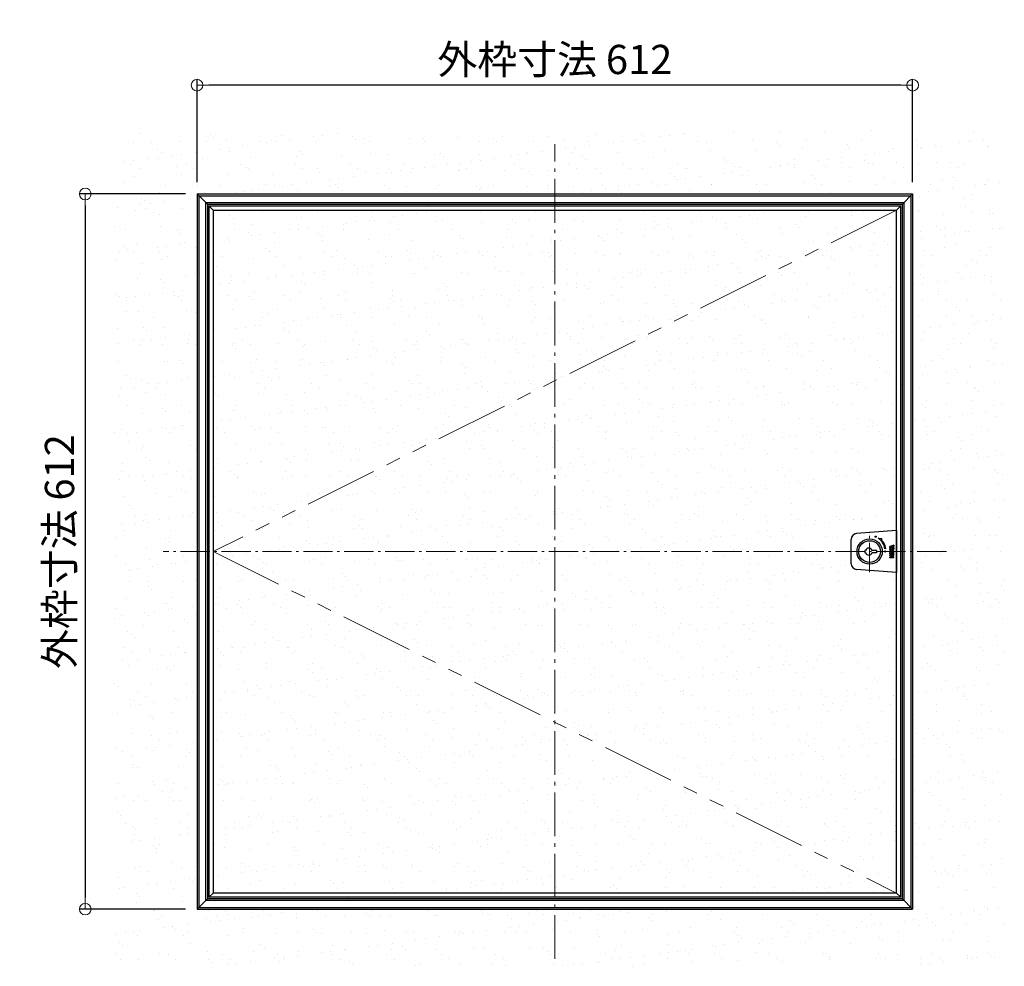
# Model space of a CAD drawing. Extents: x -532 to 1216, y 30 to 1138.
# Drawn here: x 538 to 875, y 315 to 639 of the extents above; entities that cross this region are included whole.
import ezdxf

# ---------------------------------------------------------------- set-up
doc = ezdxf.new("R2010")
doc.units = 0
doc.header["$LTSCALE"] = 10
doc.linetypes.add('CENTER', pattern=[12, 5, -0.8, 0.4, -0.8, 5])
doc.linetypes.add('PHANTOM2', pattern=[1.25, 0.625, -0.125, 0.125, -0.125, 0.125, -0.125])
doc.layers.get('0').update_dxf_attribs({"linetype": 'CONTINUOUS'})
doc.layers.get('DEFPOINTS').update_dxf_attribs({"linetype": 'CONTINUOUS'})
for name, color, linetype in [('1', 3, 'CONTINUOUS'), ('内枠', 6, 'CONTINUOUS'), ('鍵', 7, 'CONTINUOUS')]:
    doc.layers.add(name, color=color, linetype=linetype)
doc.layers.add('6文字', color=2, linetype='CONTINUOUS', lineweight=20)
doc.layers.add('center', color=5, linetype='CENTER', lineweight=18)
doc.styles.get("Standard").update_dxf_attribs({"font": 'simplex.shx', "width": 0.8, "bigfont": 'bigfont.shx'})
doc.dimstyles.new('寸法1：4', dxfattribs={"dimscale": 4, "dimtxt": 2.5, "dimasz": 1, "dimexe": 0.5, "dimexo": 1, "dimtad": 1, "dimdec": 3, "dimzin": 9, "dimdsep": 46, "dimtxsty": 'Standard', "dimblk": 'ORIGIN', "dimcen": 1, "dimclrd": 11, "dimclre": 11, "dimclrt": 2, "dimadec": 3, "dimazin": 2, "dimtfac": 1, "dimtdec": 3, "dimtix": 1, "dimtmove": 2, "dimatfit": 3, "dimldrblk": 'OPEN', "dimfxl": 0.2, "dimarcsym": 0})

# ---------------------------------------------------------------- blocks, each defined once
blk = doc.blocks.new('_ORIGIN')
at = {"color": 0, "linetype": 'ByBlock'}
blk.add_line((0, 0), (-1, 0), dxfattribs=at)
blk.add_circle((0, 0), 0.5, dxfattribs=at)
blk = doc.blocks.new('*D67')
at = {"layer": '6文字', "color": 11, "lineweight": -2, "transparency": 16777216}
for p, q in [((599, 583.48), (599, 618.72)), ((839.8, 616.72), (603, 616.72)), ((843.8, 583.48), (843.8, 618.72))]:
    blk.add_line(p, q, dxfattribs=at)
at = {"layer": 'DEFPOINTS', "color": 0, "transparency": 16777216}
for p in [(599, 616.72), (599, 579.48), (843.8, 579.48)]:
    blk.add_point(p, dxfattribs=at)
at = {"layer": '6文字', "color": 11, "lineweight": -2, "transparency": 16777216, "xscale": 4, "yscale": 4, "zscale": 4, "rotation": 180}
blk.add_blockref('_ORIGIN', (599, 616.72), dxfattribs=at)
at = {"layer": '6文字', "color": 11, "lineweight": -2, "transparency": 16777216, "xscale": 4, "yscale": 4, "zscale": 4}
blk.add_blockref('_ORIGIN', (843.8, 616.72), dxfattribs=at)
at = {"layer": '6文字', "color": 2, "transparency": 16777216, "insert": (721.4, 624.22), "char_height": 10, "attachment_point": 5}
blk.add_mtext('外枠寸法 612', dxfattribs=at)
blk = doc.blocks.new('_OPEN')
at = {"color": 0, "linetype": 'ByBlock'}
for p, q in [((-1, 0.167), (0, 0)), ((0, 0), (-1, -0.167)), ((0, 0), (-1, 0))]:
    blk.add_line(p, q, dxfattribs=at)
blk = doc.blocks.new('*D68')
at = {"layer": '6文字', "color": 11, "lineweight": -2, "transparency": 16777216}
for p, q in [((595, 579.48), (558.74, 579.48)), ((560.74, 575.48), (560.74, 338.68)), ((595, 334.68), (558.74, 334.68))]:
    blk.add_line(p, q, dxfattribs=at)
at = {"layer": 'DEFPOINTS', "color": 0, "transparency": 16777216}
for p in [(599, 579.48), (560.74, 334.68), (599, 334.68)]:
    blk.add_point(p, dxfattribs=at)
at = {"layer": '6文字', "color": 11, "lineweight": -2, "transparency": 16777216, "xscale": 4, "yscale": 4, "zscale": 4}
for p, rotation in [((560.74, 579.48), 90), ((560.74, 334.68), 270)]:
    blk.add_blockref('_ORIGIN', p, dxfattribs=dict(at, rotation=rotation))
at = {"layer": '6文字', "color": 2, "transparency": 16777216, "insert": (553.24, 457.08), "char_height": 10, "attachment_point": 5, "rotation": 90}
blk.add_mtext('外枠寸法 612', dxfattribs=at)

msp = doc.modelspace()

# ---------------------------------------------------------------- hatches: boundary and pattern name
h = msp.add_hatch()
h.set_pattern_fill('AR-SAND', color=256, scale=6, style=0)
h.set_pattern_definition([(37.5, (1396.441, 621.169), (-0.37796, 11.56094), [0, -9.12, 0, -10.2, 0, -9.75]), (7.5, (1396.441, 621.169), (10.61866, 16.93288), [0, -4.92, 0, -8.22, 0, -3.15]), (327.5, (1389.061, 621.169), (18.68485, 0.03395), [0, -3, 0, -10.8, 0, -14.1]), (317.5, (1389.061, 621.169), (18.03676, 5.26605), [0, -1.5, 0, -7.08, 0, -8.1])])
h.paths.add_polyline_path([(875.15247, 601.18219), (570.62229, 601.18219), (570.62229, 315.10726), (875.15247, 315.10726)])
h.paths.add_polyline_path([(843.80125, 579.48207), (843.80125, 334.68207), (599.00125, 334.68207), (599.00125, 579.48207)], flags=16)
h.paths.add_polyline_path([(840.28125, 575.96207), (840.28125, 338.20207), (602.52125, 338.20207), (602.52125, 575.66727), (602.52125, 575.96207)], flags=0)
h.paths.add_polyline_path([(604.52125, 573.96207), (838.28125, 573.96207), (838.28125, 464.29774), (824.60507, 463.2265), (822.76125, 461.23261), (822.76125, 452.93154), (824.60507, 450.93765), (838.28125, 449.86641), (839.76125, 450.00395), (839.76125, 575.44207), (603.04125, 575.44207), (603.04125, 338.78083), (604.52125, 340.20869)], flags=0)
h.paths.add_polyline_path([(604.52125, 340.20207), (838.28125, 340.20207), (838.26905, 449.86736), (839.76125, 449.90714), (839.76125, 338.72207), (603.04125, 338.72207)], flags=0)

# ---------------------------------------------------------------- linework, layer by layer
at = {"layer": '1', "linetype": 'Continuous', "ltscale": 10}
for p, q in [((599.00125, 579.48207), (599.00125, 334.68207)), ((599.00125, 579.48207), (843.80125, 579.48207)), ((599.00125, 579.48207), (602.52125, 575.96207)), ((843.80125, 579.48207), (840.28125, 575.96207)), ((843.80125, 579.48207), (843.80125, 334.68207)), ((599.61458, 578.86874), (843.18791, 578.86874)), ((599.61458, 578.86874), (599.61458, 335.29541)), ((601.90791, 576.57541), (840.89458, 576.57541)), ((601.90791, 576.57541), (601.90791, 337.58874)), ((840.89458, 337.58874), (840.89458, 576.57541)), ((843.18791, 578.86874), (843.18791, 335.29541)), ((602.52125, 575.96207), (602.52125, 338.20207)), ((602.52125, 575.96207), (840.28125, 575.96207)), ((840.28125, 338.20207), (840.28125, 575.96207)), ((602.52125, 338.20207), (599.00125, 334.68207)), ((840.89458, 337.58874), (601.90791, 337.58874)), ((840.28125, 338.20207), (602.52125, 338.20207)), ((840.28125, 338.20207), (843.80125, 334.68207)), ((599.00125, 334.68207), (843.80125, 334.68207)), ((599.61458, 335.29541), (843.18791, 335.29541))]:
    msp.add_line(p, q, dxfattribs=at)
at = {"layer": 'center', "ltscale": 0.3}
msp.add_line((721.40125, 317.61724), (721.40125, 596.54691), dxfattribs=at)
at = {"layer": 'center', "linetype": 'PHANTOM2', "ltscale": 4}
for p, q in [((838.28125, 573.96207), (604.52125, 457.08207)), ((604.52125, 457.08207), (838.28125, 340.20207))]:
    msp.add_line(p, q, dxfattribs=at)
at = {"layer": 'center', "ltscale": 0.2}
for p, q in [((829.08125, 450.07844), (829.08125, 464.0857)), ((855.35861, 457.08207), (587.44388, 457.08207))]:
    msp.add_line(p, q, dxfattribs=at)
at = {"layer": '内枠'}
for p, q in [((603.04125, 575.44207), (603.04125, 338.72207)), ((603.04125, 575.44207), (839.76125, 575.44207)), ((603.04125, 575.44207), (604.52125, 573.96207)), ((604.52125, 573.96207), (604.52125, 340.20207)), ((604.52125, 573.96207), (838.28125, 573.96207)), ((839.76125, 575.44207), (838.28125, 573.96207)), ((838.28125, 340.20207), (838.28125, 573.96207)), ((839.76125, 338.72207), (839.76125, 575.44207)), ((604.52125, 340.20207), (603.04125, 338.72207)), ((838.28125, 340.20207), (604.52125, 340.20207)), ((838.28125, 340.20207), (839.76125, 338.72207)), ((839.76125, 338.72207), (603.04125, 338.72207))]:
    msp.add_line(p, q, dxfattribs=at)
at = {"layer": '鍵'}
for p, q in [((838.28125, 464.29774), (824.60507, 463.2265)), ((832.01327, 461.66933), (833.27786, 461.55869)), ((833.27786, 461.55869), (832.97318, 461.254)), ((838.28125, 464.29774), (838.28125, 462.08207)), ((838.28125, 462.08207), (838.28125, 452.08207)), ((822.76125, 452.93154), (822.76125, 461.23261)), ((834.61161, 458.1066), (834.31617, 458.0545)), ((837.38125, 459.28207), (835.98125, 458.83533)), ((835.98125, 458.46087), (835.98125, 458.83533)), ((837.20424, 458.07061), (835.98125, 458.46087)), ((835.98125, 457.79678), (835.98125, 458.14669)), ((836.67729, 457.62501), (835.98125, 458.14669)), ((837.04125, 458.87967), (836.31556, 458.6481)), ((837.04125, 458.41653), (836.31556, 458.6481)), ((837.04125, 458.87967), (837.04125, 458.41653)), ((837.38125, 458.98816), (837.24125, 458.94349)), ((837.24125, 458.94349), (837.24125, 458.35271)), ((837.38125, 458.30804), (837.24125, 458.35271)), ((837.38125, 459.28207), (837.38125, 458.98816)), ((837.38125, 458.30804), (837.38125, 457.8536)), ((827.66987, 457.48207), (827.48125, 457.48207)), ((827.48125, 457.48207), (827.48125, 456.68207)), ((827.66987, 456.68207), (827.48125, 456.68207)), ((831.48125, 457.48207), (829.93262, 457.48207)), ((831.48125, 456.68207), (829.93262, 456.68207)), ((831.48125, 457.48207), (831.48125, 456.68207)), ((836.56125, 457.36207), (835.98125, 457.79678)), ((835.98125, 457.36207), (836.56125, 457.36207)), ((835.98125, 457.08207), (835.98125, 457.36207)), ((835.98125, 457.08207), (837.11809, 457.08207)), ((837.11809, 457.08207), (835.98125, 456.7193)), ((835.98125, 456.34485), (835.98125, 456.7193)), ((837.11809, 455.98207), (835.98125, 456.34485)), ((835.98125, 455.70207), (835.98125, 455.98207)), ((837.11809, 455.98207), (835.98125, 455.98207)), ((836.79775, 455.70207), (835.98125, 455.70207)), ((835.98125, 455.17718), (836.79775, 455.70207)), ((835.98125, 454.88207), (835.98125, 455.17718)), ((837.38125, 454.88207), (835.98125, 454.88207)), ((837.04125, 456.76364), (836.31556, 456.53207)), ((837.04125, 456.30051), (836.31556, 456.53207)), ((836.47554, 455.16207), (837.38125, 455.74431)), ((837.38125, 455.16207), (836.47554, 455.16207)), ((837.20424, 458.07061), (836.67729, 457.62501)), ((837.38125, 457.8536), (836.79998, 457.36207)), ((836.79998, 457.36207), (837.38125, 457.36207)), ((837.04125, 456.76364), (837.04125, 456.30051)), ((837.38125, 456.87214), (837.24125, 456.82746)), ((837.24125, 456.82746), (837.24125, 456.23668)), ((837.38125, 456.19201), (837.24125, 456.23668)), ((837.38125, 456.87214), (837.38125, 457.36207)), ((837.38125, 455.74431), (837.38125, 456.19201)), ((837.38125, 454.88207), (837.38125, 455.16207)), ((838.28125, 452.08207), (838.28125, 449.86641)), ((838.28125, 449.86641), (824.60507, 450.93765))]:
    msp.add_line(p, q, dxfattribs=at)
for centre, radius in [((831.16791, 462.1574), 0.2), ((829.08125, 457.08207), 4.32), ((829.08125, 457.08207), 3.72), ((834.40125, 457.08207), 0.2), ((834.40125, 457.08207), 0.2)]:
    msp.add_circle(centre, radius, dxfattribs=at)
for centre, radius, start, end in [((824.76125, 461.23261), 2, 94.4787753, 180), ((828.80125, 457.08207), 5.6, 10, 55), ((828.80125, 457.08207), 1.2, 19.4712206, 160.5287794), ((828.80125, 457.08207), 5.9, 10, 45), ((828.80125, 457.08207), 1.2, 199.4712206, 340.5287794), ((824.76125, 452.93154), 2, 180, 265.5212247)]:
    msp.add_arc(centre, radius, start, end, dxfattribs=at)

# ---------------------------------------------------------------- dimensions: what is measured, and where the dimension line sits
at = {"layer": '6文字'}
dim = msp.add_linear_dim(base=(599.00125, 616.72288), p1=(843.80125, 579.48207), p2=(599.00125, 579.48207), text='外枠寸法 <>', dimstyle='寸法1：4', override={"dimlfac": 2.5}, dxfattribs=at)
dim.commit()
dim.dimension.update_dxf_attribs({"geometry": '*D67', "text_midpoint": (721.40125, 624.22288)})
dim = msp.add_linear_dim(base=(560.73874, 334.68207), p1=(599.00125, 579.48207), p2=(599.00125, 334.68207), angle=90, text='外枠寸法 <>', dimstyle='寸法1：4', override={"dimlfac": 2.5}, dxfattribs=at)
dim.commit()
dim.dimension.update_dxf_attribs({"geometry": '*D68', "text_midpoint": (553.23874, 457.08207)})

doc.saveas('drawing.dxf')
